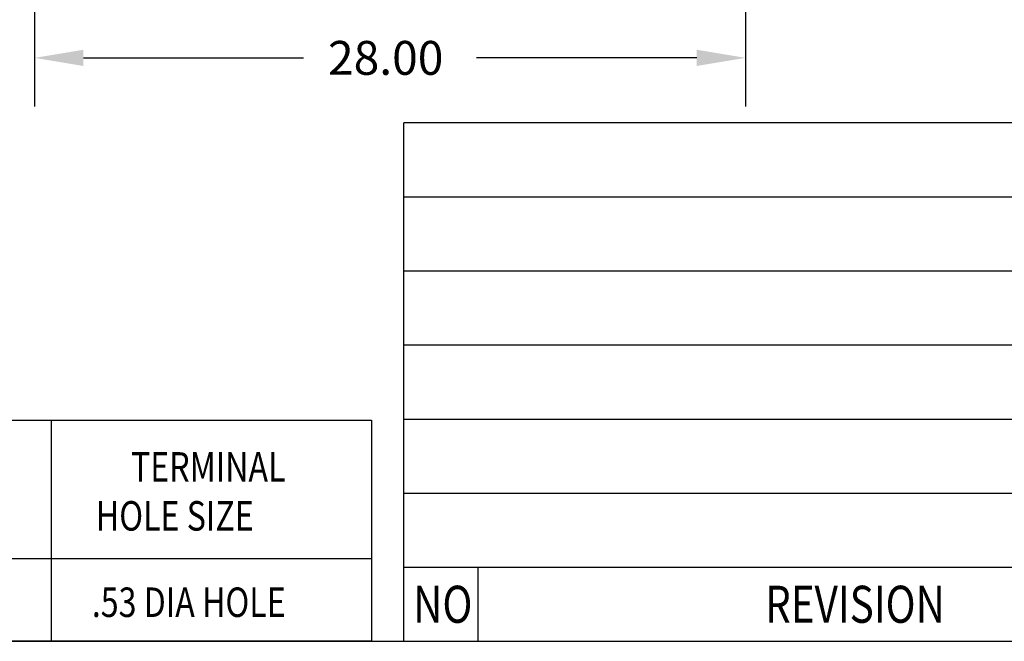
# Model space of a CAD drawing. Extents: x 0 to 171, y 0 to 107.
# Drawn here: x 53 to 92, y 0 to 24 of the extents above; entities that cross this region are included whole.
import ezdxf
from ezdxf.enums import TextEntityAlignment as Align

# ---------------------------------------------------------------- set-up
doc = ezdxf.new("R2010")
doc.units = 0
doc.header["$LTSCALE"] = 4
doc.header["$MEASUREMENT"] = 0
doc.layers.get('0').update_dxf_attribs({"linetype": 'CONTINUOUS'})
doc.layers.add('BALLOON', color=7, linetype='CONTINUOUS')
doc.layers.add('BORDER', color=7, linetype='CONTINUOUS')

# ---------------------------------------------------------------- blocks, each defined once
blk = doc.blocks.new('MASTER-BORDER')
at = {"layer": 'BORDER'}
blk.add_lwpolyline([(0.5, 0.5), (16.5, 0.5), (16.5, 10.5), (0.5, 10.5)], close=True, dxfattribs=at)
blk = doc.blocks.new('TITLEC')
for p, q in [((0, 1.75), (-8.75, 1.75)), ((-8.75, 0), (-8.75, 1.75)), ((-8.75, 1.5), (-4.75, 1.5)), ((-8.75, 1.25), (-4.75, 1.25)), ((-8.75, 1), (-4.75, 1)), ((-8.75, 0.75), (-4.75, 0.75)), ((-8.75, 0.5), (-4.75, 0.5)), ((-8.75, 0.25), (-4.75, 0.25)), ((-8.5, 0), (-8.5, 0.25))]:
    blk.add_line(p, q)
at = {"width": 0.8}
for s, p in [('NO', (-8.7188, 0.0625)), ('REVISION', (-7.5312, 0.0625))]:
    blk.add_text(s, height=0.125, dxfattribs=at).set_placement(p)
for tag, p, height in [('TOLXX', (-4.2188, 1.0938), 0.125), ('DESC1', (-3.5938, 0.875), 0.1875), ('TOLXXX', (-4.2188, 0.8438), 0.125), ('DESC2', (-3.5938, 0.5938), 0.1875), ('TOLFRAC', (-4.4688, 0.4688), 0.125), ('DWGNO', (-1.2812, 0.25), 0.1875), ('DRNBY', (-3.3438, 0.2812), 0.125), ('DWG.SIZE', (-1.5938, 0.0938), 0.25), ('TOLANG', (-4.4688, 0.0938), 0.125), ('SCALE', (-3.4062, 0.0312), 0.125), ('APRVD', (-2.4062, 0.0312), 0.125), ('SHT', (-0.6562, 0.0312), 0.125), ('OFSHT', (-0.2812, 0.0312), 0.125)]:
    blk.add_attdef(tag, p, '', height=height, dxfattribs=at)
at = {"width": 1.631757}
blk.add_attdef('DATE', text='', height=0.125, dxfattribs=at).set_placement((-2.5, 0.2812), (-1.7812, 0.2812), align=Align.FIT)

msp = doc.modelspace()

# ---------------------------------------------------------------- linework, layer by layer
at = {"color": 7}
for p, q in [((53.995, 31.733), (53.995, 21.061)), ((81.995, 31.733), (81.995, 21.061)), ((55.915, 22.981), (64.591, 22.981)), ((80.075, 22.981), (71.4, 22.981)), ((7.833, 8.704), (60.047, 8.704)), ((15.053, 8.704), (67.267, 8.704)), ((54.639, 8.704), (54.639, 0)), ((67.267, 8.704), (67.267, 0)), ((54.639, 5.453), (54.639, 0)), ((54.639, 5.453), (54.639, 0)), ((67.267, 5.453), (67.267, 0)), ((67.267, 5.453), (67.267, 0)), ((60.047, 3.251), (7.833, 3.251)), ((67.267, 3.251), (15.053, 3.251)), ((54.639, 2.202), (54.639, 0)), ((54.639, 2.202), (54.639, 0)), ((67.267, 2.202), (67.267, 0)), ((67.267, 2.202), (67.267, 0)), ((60.047, 0), (7.833, 0)), ((60.047, 0), (7.833, 0)), ((60.047, 0), (7.833, 0)), ((60.047, 0), (7.833, 0)), ((67.267, 0), (15.053, 0)), ((67.267, 0), (15.053, 0)), ((67.267, 0), (15.053, 0)), ((67.267, 0), (15.053, 0)), ((75.446, 0), (170.666, 0)), ((75.446, 0), (170.666, 0)), ((75.446, 0), (170.666, 0)), ((75.446, 0), (170.666, 0)), ((75.446, 0), (170.666, 0)), ((75.597, 0), (170.666, 0))]:
    msp.add_line(p, q, dxfattribs=at)
for points in [[(55.915, 23.301), (55.915, 22.661), (53.995, 22.981)], [(80.075, 23.301), (80.075, 22.661), (81.995, 22.981)]]:
    msp.add_solid(points, dxfattribs=at)

# ---------------------------------------------------------------- block references
for name, p, xscale, yscale, zscale in [('MASTER-BORDER', (-5.333, -5.333), 10.6666, 10.6666, 10.6666), ('TITLEC', (170.666, 0), 11.67136490060412, 11.6713649006042, 11.6713649006042)]:
    msp.add_blockref(name, p, dxfattribs=dict(at, xscale=xscale, yscale=yscale, zscale=zscale))

# ---------------------------------------------------------------- texts
at = {"color": 7, "width": 0.8}
for s, height, p in [('TERMINAL', 1.161, (57.79, 6.289)), (' HOLE SIZE', 1.161, (56.12, 4.361)), ('.53 DIA HOLE', 1.16104, (56.246, 0.959))]:
    msp.add_text(s, height=height, dxfattribs=at).set_placement(p)
at = {"layer": 'BALLOON', "color": 7}
msp.add_text('28.00', height=1.3333, dxfattribs=at).set_placement((65.551, 22.314))

doc.saveas('drawing.dxf')
